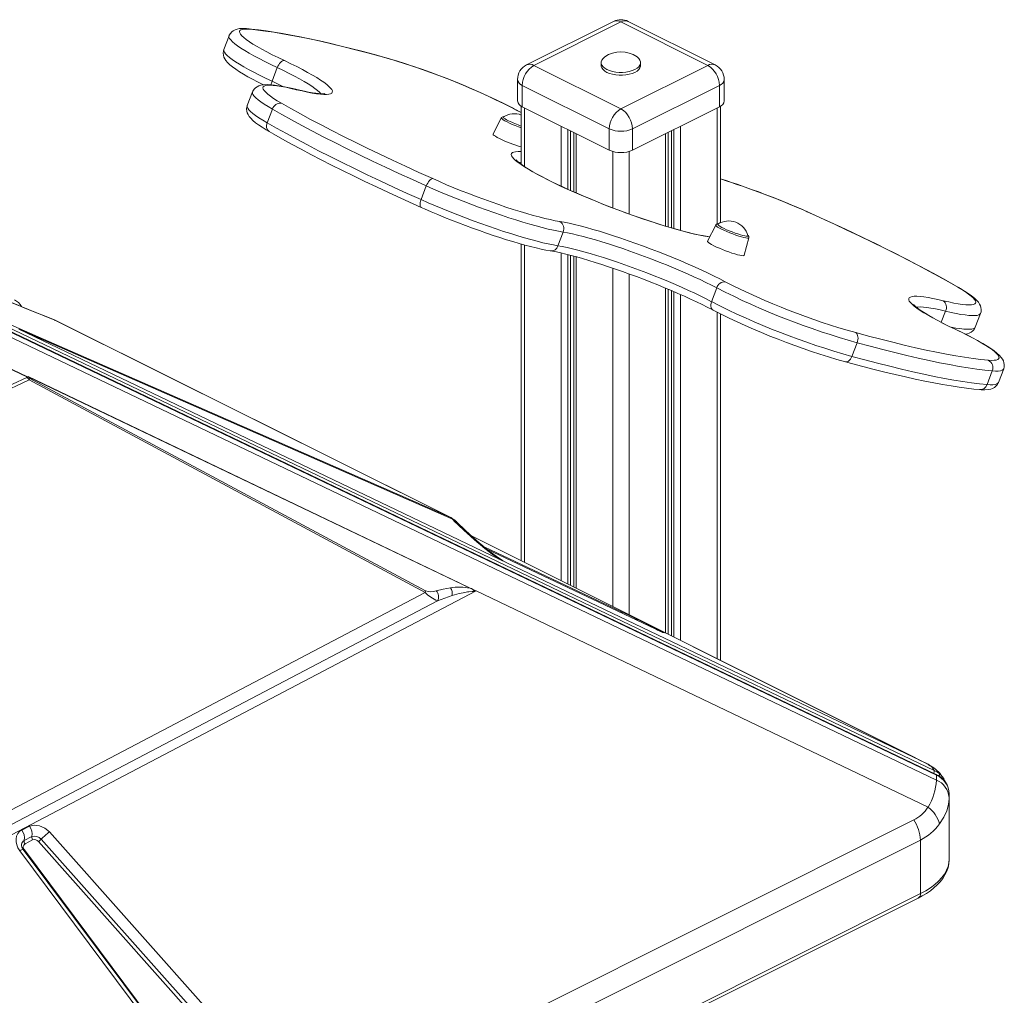
# Model space of a CAD drawing. Units: millimetres. Extents: x -9899 to 16306, y -7049 to 3040.
# Drawn here: x 7647 to 8247, y -2922 to -2327 of the extents above; entities that cross this region are included whole.
import ezdxf

# ---------------------------------------------------------------- set-up
doc = ezdxf.new("R2010")
doc.units = ezdxf.units.MM

msp = doc.modelspace()

# ---------------------------------------------------------------- linework, layer by layer
at = {"color": 7, "linetype": 'Continuous', "lineweight": 15}
for p, q in [((8008.68, -2328.45), (7955.65, -2354.97)), ((8013.16, -2328.73), (7960.12, -2355.25)), ((8066.19, -2355.25), (8013.16, -2328.73)), ((8070.66, -2354.97), (8017.63, -2328.45)), ((8204.25, -2785.09), (7266.18, -2336.28)), ((8205.47, -2787.6), (7267.2, -2338.7)), ((7267.36, -2339.13), (8205.63, -2788.03)), ((7774.23, -2337.2), (7771.04, -2345.54)), ((8205.63, -2791.03), (7267.36, -2342.13)), ((7803.63, -2356.59), (7800.45, -2364.94)), ((7960.12, -2355.25), (8013.16, -2381.77)), ((8001.16, -2353.52), (8001.16, -2355.25)), ((8013.16, -2381.77), (8066.19, -2355.25)), ((8025.16, -2355.25), (8025.16, -2353.52)), ((7950.12, -2363.91), (7950.12, -2376.9)), ((8076.19, -2376.9), (8076.19, -2363.91)), ((7788.53, -2371.44), (7785.35, -2379.78)), ((8006.09, -2393.96), (7953.05, -2367.45)), ((7953.05, -2367.45), (7953.05, -2380.44)), ((8073.26, -2367.45), (8020.23, -2393.96)), ((8073.26, -2367.45), (8073.26, -2380.44)), ((7800.63, -2381.94), (7797.45, -2390.28)), ((7952.42, -2380.09), (7952.42, -2415.58)), ((7953.05, -2380.44), (8006.09, -2406.95)), ((8020.23, -2406.95), (8073.26, -2380.44)), ((8073.9, -2451.19), (8073.9, -2380.09)), ((7940.25, -2387.22), (7935.24, -2397.09)), ((8006.09, -2393.96), (8006.09, -2406.95)), ((8020.23, -2393.96), (8020.23, -2406.95)), ((7984.4, -2396.11), (7984.4, -2432.37)), ((8041.91, -2453.71), (8041.91, -2396.11)), ((7891.34, -2437.1), (7894.52, -2428.76)), ((8071, -2452.59), (8065.99, -2462.47)), ((7977.95, -2456.89), (7974.77, -2465.23)), ((8088.41, -2471.02), (8091.24, -2460.31)), ((7952.42, -2464.21), (7952.42, -2657.32)), ((7984.4, -2471.54), (7984.4, -2673.31)), ((8068.4, -2499.32), (8071.58, -2490.97)), ((8041.91, -2702.07), (8041.91, -2491.69)), ((8073.9, -2718.06), (8073.9, -2506.83)), ((8229.25, -2514.82), (8232.43, -2506.48)), ((7909.56, -2631), (7636.53, -2511.48)), ((7668.07, -2510.61), (7667.69, -2510.54)), ((7668.07, -2510.61), (7909.56, -2631)), ((7668.21, -2510.69), (7668.07, -2510.61)), ((7909.8, -2631.11), (7668.22, -2510.67)), ((7938.55, -2656.11), (7645.99, -2516.14)), ((7645.99, -2516.14), (7909.99, -2631.71)), ((8157.23, -2524.4), (8154.04, -2532.74)), ((7651.25, -2545.3), (7628.16, -2534.26)), ((7628.19, -2534.16), (7651.37, -2545.24)), ((7347.02, -2687.71), (7650.91, -2545.46)), ((7650.91, -2545.46), (7650.98, -2545.43)), ((7651.81, -2545.05), (7650.98, -2545.43)), ((7650.98, -2545.43), (7651.25, -2545.3)), ((7650.98, -2545.43), (7650.98, -2545.43)), ((7651.81, -2545.04), (7651.81, -2545.05)), ((7651.81, -2545.04), (7924.64, -2675.57)), ((7651.81, -2545.04), (7651.81, -2545.04)), ((7652.64, -2545.45), (7921.22, -2673.95)), ((8236.4, -2549.84), (8239.58, -2541.5)), ((8243.37, -2548.62), (8246.56, -2540.28)), ((7347.96, -2688.8), (7652.4, -2547.03)), ((7652.4, -2547.03), (7893.81, -2676.68)), ((7894.11, -2675.71), (7652.7, -2546.07)), ((7910.35, -2631.59), (7909.77, -2631.16)), ((8191.91, -2777.06), (7922.05, -2642.13)), ((8034.11, -2698.87), (7931.48, -2650.27)), ((7938.55, -2656.11), (7943.64, -2658.55)), ((7941, -2657.18), (7942.31, -2657.87)), ((7943.64, -2658.55), (8200.42, -2781.4)), ((7893.81, -2676.68), (7477.29, -2895.18)), ((7924.85, -2675.68), (7478.6, -2909.96)), ((7893.81, -2676.68), (7894.11, -2675.71)), ((7924.63, -2675.58), (7924.64, -2675.57)), ((8200.42, -2807.52), (7924.85, -2675.68)), ((7477.54, -2904.19), (7901.28, -2681.8)), ((7901.28, -2681.8), (7910.22, -2678.55)), ((8023.49, -2693.2), (8035.96, -2699.43)), ((8191.73, -2776.98), (8191.89, -2777.09)), ((8201.82, -2782.31), (8200.81, -2781.65)), ((8205.63, -2788.03), (8205.63, -2791.03)), ((8210.24, -2790.47), (8209.61, -2789.59)), ((8210.13, -2790.41), (8210.04, -2790.28)), ((8210.72, -2791.5), (8210.11, -2790.25)), ((8210.95, -2792.12), (8210.63, -2791.21)), ((8210.91, -2792.06), (8210.72, -2791.5)), ((8213.38, -2802.4), (8213.21, -2803.98)), ((8213.25, -2801.58), (8213.38, -2802.4)), ((8213.28, -2804.13), (8213.35, -2801.57)), ((8213.38, -2802.4), (8213.38, -2799.4)), ((8213.38, -2839.02), (8213.38, -2802.4)), ((7201.78, -3310.3), (8191.73, -2815.33)), ((7647.86, -2821.51), (7652.52, -2819.18)), ((8195.8, -2827.6), (7205.85, -3322.58)), ((7649.33, -2827.77), (7653.99, -2825.44)), ((7654.47, -2827.52), (7649.81, -2829.85)), ((7659.65, -2827.05), (7799.9, -2984.54)), ((7664.66, -2822.65), (7804.92, -2980.13)), ((8195.8, -2827.6), (8195.8, -2860.24)), ((7772.55, -2999), (7648.79, -2833.27)), ((7649.45, -2833.47), (7773.21, -2999.2)), ((7798.23, -2986.01), (7657.97, -2828.52)), ((7770.36, -2999.8), (7646.6, -2834.07)), ((7204.55, -3357.92), (8194.5, -2862.94)), ((8195.8, -2860.24), (7205.85, -3355.21))]:
    msp.add_line(p, q, dxfattribs=at)
at = {"color": 8, "linetype": 'Continuous', "lineweight": 15}
for p, q in [((7866.22, -2349.64), (7865.77, -2349.45)), ((7815.36, -2370.06), (7814.79, -2369.83)), ((7946.4, -2380.96), (7946.99, -2381.18)), ((7954.47, -2381.14), (7954.47, -2417)), ((8071.85, -2381.14), (8071.85, -2451.96)), ((7976.81, -2392.32), (7976.81, -2428.92)), ((7980.9, -2394.36), (7980.9, -2430.81)), ((7982.39, -2395.1), (7982.39, -2431.48)), ((8043.93, -2395.1), (8043.93, -2454.31)), ((8045.42, -2394.36), (8045.42, -2454.74)), ((8049.5, -2392.32), (8049.5, -2455.88)), ((7985.86, -2396.84), (7985.86, -2433.02)), ((8040.45, -2396.84), (8040.45, -2453.28)), ((8008.21, -2407.76), (8008.21, -2442.15)), ((8018.11, -2407.76), (8018.11, -2445.83)), ((8126.71, -2444.45), (8126.43, -2444.38)), ((7954.47, -2464.78), (7954.47, -2658.34)), ((7976.81, -2469.66), (7976.81, -2669.51)), ((7980.9, -2470.64), (7980.9, -2671.56)), ((7982.39, -2471.01), (7982.39, -2672.3)), ((7985.86, -2471.94), (7985.86, -2674.04)), ((8008.21, -2478.87), (8008.21, -2685.21)), ((8018.11, -2482.36), (8018.11, -2690.16)), ((8040.45, -2491.08), (8040.45, -2701.33)), ((8043.93, -2492.54), (8043.93, -2703.07)), ((8045.42, -2493.18), (8045.42, -2703.82)), ((8049.5, -2494.96), (8049.5, -2705.86)), ((8071.85, -2505.79), (8071.85, -2717.03)), ((8208.53, -2511.91), (8211.14, -2505.07)), ((8217.41, -2516.3), (8217.04, -2516.18)), ((7909.77, -2631.16), (7909.56, -2631)), ((8191.73, -2776.98), (7922.06, -2642.14)), ((7929.69, -2648.8), (8013.15, -2688.18)), ((8034.15, -2698.89), (7931.49, -2650.27)), ((7940.62, -2657.04), (7941.64, -2657.55)), ((7942.31, -2657.87), (7942.55, -2658)), ((8200.81, -2781.65), (8200.42, -2781.4))]:
    msp.add_line(p, q, dxfattribs=at)
at = {"color": 7, "linetype": 'Continuous', "lineweight": 15, "flags": 128}
for points in [[(7786.06, -2332.9), (7784.94, -2332.81), (7782.75, -2332.73), (7780.63, -2332.86), (7779.12, -2333.14), (7777.91, -2333.54), (7776.83, -2334.09), (7775.86, -2334.83), (7775.01, -2335.76), (7774.36, -2336.88), (7774.25, -2337.23)], [(7787.36, -2333.24), (7785.37, -2333.11), (7783.72, -2333.13), (7782.41, -2333.29), (7781.45, -2333.59), (7780.84, -2334.04), (7780.6, -2334.63), (7780.72, -2335.35), (7781.19, -2336.21), (7782.03, -2337.19), (7783.22, -2338.29), (7784.75, -2339.5), (7786.62, -2340.83), (7788.81, -2342.25), (7791.32, -2343.76), (7794.13, -2345.36), (7797.21, -2347.02), (7800.56, -2348.75), (7804.15, -2350.53), (7807.97, -2352.36)], [(7865.77, -2349.45), (7862.06, -2348.45), (7855.13, -2346.62), (7848.39, -2344.89), (7841.83, -2343.26), (7835.46, -2341.74), (7829.3, -2340.33), (7823.34, -2339.03), (7817.59, -2337.83), (7812.06, -2336.75), (7806.76, -2335.78), (7801.69, -2334.93), (7796.84, -2334.19), (7792.24, -2333.57), (7787.87, -2333.07), (7786.06, -2332.9)], [(7866.22, -2349.64), (7858.7, -2347.63), (7851.39, -2345.73), (7844.3, -2343.95), (7837.43, -2342.29), (7830.8, -2340.76), (7824.42, -2339.36), (7818.3, -2338.09), (7812.44, -2336.94), (7806.85, -2335.93), (7801.54, -2335.06), (7796.52, -2334.31), (7791.79, -2333.71), (7787.36, -2333.24)], [(7771.07, -2345.55), (7770.76, -2346.55), (7770.65, -2347.85), (7770.79, -2349.06), (7771.12, -2350.17), (7771.62, -2351.22), (7772.3, -2352.26), (7773.28, -2353.42), (7774.73, -2354.82), (7776.4, -2356.18), (7778.45, -2357.66), (7780.68, -2359.13), (7783.11, -2360.62), (7785.74, -2362.14), (7788.58, -2363.7), (7791.62, -2365.3), (7794.85, -2366.94), (7795.15, -2367.09)], [(7807.97, -2352.36), (7807.43, -2352.37), (7806.85, -2352.56), (7806.24, -2352.92), (7805.63, -2353.43), (7805.04, -2354.09), (7804.5, -2354.85), (7804.02, -2355.7), (7803.63, -2356.59)], [(7807.97, -2352.36), (7811.85, -2354.21), (7815.52, -2356.03), (7818.96, -2357.8), (7822.15, -2359.51), (7825.07, -2361.15), (7827.71, -2362.71), (7830.04, -2364.19), (7832.07, -2365.57), (7833.77, -2366.86), (7835.14, -2368.03), (7836.18, -2369.09), (7836.87, -2370.04), (7837.21, -2370.85), (7837.2, -2371.54), (7836.84, -2372.1), (7836.14, -2372.52), (7835.09, -2372.8), (7833.7, -2372.94), (7831.98, -2372.94), (7829.94, -2372.8), (7827.59, -2372.53), (7824.94, -2372.11), (7822.01, -2371.56), (7818.81, -2370.87), (7815.36, -2370.06)], [(8003.32, -2350.08), (8002.28, -2350.98), (8001.57, -2351.97), (8001.2, -2353), (8001.2, -2354.04), (8001.57, -2355.07), (8002.28, -2356.05), (8003.33, -2356.96), (8004.67, -2357.76), (8006.27, -2358.43), (8008.09, -2358.96), (8010.05, -2359.31), (8012.11, -2359.5), (8014.2, -2359.5), (8016.26, -2359.31), (8018.23, -2358.96), (8020.04, -2358.43), (8021.64, -2357.76), (8022.99, -2356.96), (8024.03, -2356.05), (8024.75, -2355.07), (8025.11, -2354.04), (8025.11, -2353), (8024.75, -2351.97), (8024.03, -2350.98), (8023, -2350.08)], [(8001.16, -2355.25), (8001.2, -2355.77), (8001.57, -2356.8), (8002.28, -2357.79), (8003.33, -2358.69), (8004.67, -2359.49), (8006.27, -2360.17), (8008.09, -2360.69), (8010.05, -2361.05), (8012.11, -2361.23), (8014.2, -2361.23), (8016.26, -2361.05), (8018.23, -2360.69), (8020.04, -2360.17), (8021.64, -2359.49), (8022.99, -2358.69), (8024.03, -2357.79), (8024.75, -2356.8), (8025.11, -2355.77), (8025.16, -2355.25)], [(7814.79, -2369.83), (7813.1, -2369.43), (7810.01, -2368.73), (7807.11, -2368.14), (7804.41, -2367.66), (7801.9, -2367.3), (7799.58, -2367.07), (7797.4, -2366.98), (7795.29, -2367.06), (7793.66, -2367.33), (7792.42, -2367.71), (7791.32, -2368.23), (7790.32, -2368.93), (7789.45, -2369.83), (7788.76, -2370.92), (7788.57, -2371.45)], [(7815.36, -2370.06), (7811.98, -2369.26), (7808.85, -2368.59), (7806.01, -2368.07), (7803.46, -2367.68), (7801.22, -2367.44), (7799.3, -2367.34), (7797.72, -2367.39), (7796.48, -2367.58), (7795.6, -2367.92), (7795.07, -2368.4), (7794.9, -2369.01), (7795.1, -2369.76), (7795.65, -2370.65), (7796.56, -2371.65), (7797.82, -2372.78), (7799.43, -2374.02), (7801.37, -2375.36), (7803.63, -2376.81), (7806.2, -2378.34)], [(7832.58, -2372.48), (7832.59, -2372.48), (7832.44, -2372.51), (7832.01, -2372.56), (7831.28, -2372.59), (7830.21, -2372.57), (7828.81, -2372.48), (7827.09, -2372.28), (7825.06, -2371.99), (7822.74, -2371.58), (7820.14, -2371.06), (7817.3, -2370.43), (7814.79, -2369.83)], [(7785.38, -2379.8), (7785.11, -2380.58), (7784.95, -2381.9), (7785.06, -2383.12), (7785.36, -2384.24), (7785.84, -2385.3), (7786.49, -2386.34), (7787.41, -2387.47), (7788.77, -2388.82), (7790.42, -2390.2), (7792.23, -2391.53), (7794.4, -2393), (7796.78, -2394.48), (7798.75, -2395.64)], [(7894.52, -2428.76), (7886.02, -2424.93), (7877.69, -2421.12), (7869.55, -2417.33), (7861.6, -2413.57), (7853.87, -2409.85), (7846.34, -2406.17), (7839.05, -2402.53), (7832, -2398.94), (7825.19, -2395.41), (7818.64, -2391.94), (7812.36, -2388.54), (7806.35, -2385.2), (7800.63, -2381.94)], [(7806.2, -2378.34), (7811.82, -2381.54), (7817.72, -2384.81), (7823.89, -2388.16), (7830.32, -2391.57), (7837, -2395.03), (7843.93, -2398.55), (7851.09, -2402.12), (7858.47, -2405.74), (7866.07, -2409.39), (7873.87, -2413.08), (7881.87, -2416.8), (7890.04, -2420.55), (7898.39, -2424.31)], [(7942.22, -2386.54), (7941.73, -2386.5), (7941.16, -2386.56), (7940.69, -2386.75), (7940.31, -2387.12), (7940.27, -2387.25)], [(7941.57, -2386.67), (7941.52, -2386.71), (7941.52, -2386.96), (7941.86, -2387.34), (7942.51, -2387.82), (7943.45, -2388.38), (7944.66, -2389.02)], [(7797.45, -2390.28), (7803.17, -2393.54), (7809.18, -2396.88), (7815.46, -2400.28), (7822.01, -2403.75), (7828.81, -2407.28), (7835.87, -2410.87), (7843.16, -2414.51), (7850.68, -2418.19), (7858.42, -2421.91), (7866.37, -2425.67), (7874.51, -2429.46), (7882.84, -2433.27), (7891.34, -2437.1)], [(7798.75, -2395.64), (7801.45, -2397.19), (7806.78, -2400.19), (7812.34, -2403.25), (7818.12, -2406.37), (7824.11, -2409.53), (7830.31, -2412.74), (7836.71, -2415.99), (7843.31, -2419.28), (7850.09, -2422.6), (7857.04, -2425.96), (7864.17, -2429.35), (7871.47, -2432.76), (7878.91, -2436.2), (7886.5, -2439.65), (7891.39, -2441.85)], [(7935.24, -2397.09), (7935.22, -2397.16), (7935.36, -2397.5), (7935.84, -2397.95), (7936.64, -2398.51), (7937.73, -2399.15), (7939.09, -2399.87)], [(8067.38, -2459.73), (8067.23, -2459.71), (8065.21, -2459.42), (8062.91, -2459.02), (8060.32, -2458.51), (8057.49, -2457.89), (8054.42, -2457.16), (8051.14, -2456.32), (8047.66, -2455.38), (8044, -2454.33), (8040.19, -2453.2), (8036.24, -2451.98), (8032.17, -2450.67), (8028, -2449.29), (8023.76, -2447.83), (8019.45, -2446.32), (8015.11, -2444.75), (8010.76, -2443.13), (8006.4, -2441.46), (8002.07, -2439.77), (7997.79, -2438.05), (7993.57, -2436.31), (7989.44, -2434.57), (7985.41, -2432.82), (7981.5, -2431.08), (7977.74, -2429.36), (7974.14, -2427.67), (7970.72, -2426), (7967.49, -2424.39), (7964.48, -2422.82), (7961.69, -2421.31), (7959.15, -2419.88), (7956.87, -2418.52), (7954.87, -2417.26), (7953.15, -2416.11), (7951.74, -2415.08), (7950.64, -2414.2), (7949.94, -2413.57), (7949.5, -2413.12), (7949.29, -2412.87), (7949.28, -2412.85)], [(7898.39, -2424.31), (7897.94, -2424.36), (7897.45, -2424.59), (7896.92, -2424.99), (7896.38, -2425.54), (7895.85, -2426.22), (7895.35, -2427), (7894.9, -2427.86), (7894.52, -2428.76)], [(7898.39, -2424.31), (7902.57, -2426.15), (7906.88, -2427.99), (7911.3, -2429.83), (7915.8, -2431.65), (7920.36, -2433.44), (7924.95, -2435.19), (7929.54, -2436.89), (7934.11, -2438.54), (7938.63, -2440.12), (7943.08, -2441.61), (7947.43, -2443.03), (7951.66, -2444.35), (7955.73, -2445.57), (7959.64, -2446.68), (7963.35, -2447.68), (7966.85, -2448.56), (7970.11, -2449.31), (7973.12, -2449.93), (7975.86, -2450.42)], [(7977.95, -2456.89), (7975.15, -2456.39), (7972.1, -2455.76), (7968.79, -2455.01), (7965.25, -2454.13), (7961.5, -2453.14), (7957.56, -2452.03), (7953.44, -2450.82), (7949.17, -2449.5), (7944.77, -2448.1), (7940.27, -2446.6), (7935.68, -2445.03), (7931.03, -2443.39), (7926.34, -2441.68), (7921.64, -2439.92), (7916.95, -2438.12), (7912.3, -2436.28), (7907.7, -2434.41), (7903.19, -2432.53), (7898.79, -2430.64), (7894.52, -2428.76)], [(7891.34, -2437.1), (7895.61, -2438.98), (7900.01, -2440.87), (7904.52, -2442.75), (7909.11, -2444.62), (7913.77, -2446.46), (7918.45, -2448.26), (7923.16, -2450.02), (7927.84, -2451.73), (7932.49, -2453.37), (7937.09, -2454.94), (7941.59, -2456.44), (7945.99, -2457.85), (7950.26, -2459.16), (7954.38, -2460.37), (7958.32, -2461.48), (7962.07, -2462.47), (7965.61, -2463.35), (7968.91, -2464.1), (7971.97, -2464.73), (7974.77, -2465.23)], [(7891.39, -2441.85), (7893.43, -2442.75), (7897.39, -2444.47), (7901.46, -2446.19), (7905.61, -2447.9), (7909.82, -2449.59), (7914.07, -2451.26), (7918.34, -2452.89), (7922.62, -2454.47), (7926.88, -2456.01), (7931.11, -2457.49), (7935.28, -2458.91), (7939.38, -2460.26), (7943.38, -2461.53), (7947.27, -2462.72), (7951.03, -2463.82), (7954.65, -2464.83), (7958.11, -2465.74), (7961.39, -2466.55), (7964.49, -2467.26), (7967.4, -2467.85), (7970.1, -2468.33)], [(8218.57, -2490.48), (8212.98, -2487.27), (8207.11, -2484), (8200.96, -2480.65), (8194.55, -2477.23), (8187.88, -2473.76), (8180.96, -2470.23), (8173.8, -2466.65), (8166.41, -2463.02), (8158.81, -2459.35), (8151, -2455.65), (8142.99, -2451.91), (8134.8, -2448.15), (8126.43, -2444.38)], [(8219.32, -2490.79), (8216.65, -2489.25), (8211.37, -2486.26), (8205.86, -2483.21), (8200.13, -2480.11), (8194.19, -2476.96), (8188.04, -2473.76), (8181.68, -2470.52), (8175.13, -2467.24), (8168.39, -2463.92), (8161.47, -2460.57), (8154.38, -2457.18), (8147.13, -2453.78), (8139.72, -2450.35), (8132.16, -2446.9), (8126.71, -2444.45)], [(7975.86, -2450.42), (7978.62, -2450.92), (7981.64, -2451.54), (7984.91, -2452.28), (7988.41, -2453.15), (7992.12, -2454.13), (7996.02, -2455.23), (8000.09, -2456.43), (8004.31, -2457.73), (8008.66, -2459.12), (8013.12, -2460.6), (8017.66, -2462.15), (8022.26, -2463.78), (8026.9, -2465.47), (8031.54, -2467.21), (8036.18, -2468.99), (8040.78, -2470.81), (8045.32, -2472.65), (8049.78, -2474.51), (8054.13, -2476.38), (8058.35, -2478.24), (8062.42, -2480.09), (8066.32, -2481.92), (8070.03, -2483.71), (8073.52, -2485.47), (8076.79, -2487.17)], [(8072.49, -2451.88), (8071.92, -2451.93), (8071.43, -2452.12), (8071.05, -2452.5), (8071.02, -2452.61)], [(8072.32, -2452.04), (8072.23, -2452.19), (8072.4, -2452.51), (8072.89, -2452.94), (8073.69, -2453.46), (8074.77, -2454.07), (8076.1, -2454.73), (8077.61, -2455.42), (8079.26, -2456.13), (8081, -2456.81), (8082.74, -2457.45), (8084.44, -2458.03), (8086.04, -2458.52), (8087.46, -2458.91), (8088.67, -2459.17), (8089.61, -2459.32), (8090.26, -2459.32), (8090.59, -2459.2), (8090.63, -2459.02)], [(8071.58, -2490.97), (8068.42, -2489.33), (8065.03, -2487.63), (8061.42, -2485.89), (8057.63, -2484.12), (8053.67, -2482.33), (8049.56, -2480.53), (8045.32, -2478.73), (8040.99, -2476.94), (8036.58, -2475.16), (8032.12, -2473.42), (8027.63, -2471.71), (8023.14, -2470.05), (8018.68, -2468.45), (8014.26, -2466.92), (8009.92, -2465.46), (8005.68, -2464.08), (8001.56, -2462.8), (7997.58, -2461.61), (7993.77, -2460.53), (7990.15, -2459.56), (7986.74, -2458.7), (7983.56, -2457.97), (7980.62, -2457.36), (7977.95, -2456.89)], [(7974.77, -2465.23), (7977.44, -2465.71), (7980.38, -2466.31), (7983.56, -2467.05), (7986.97, -2467.9), (7990.59, -2468.87), (7994.4, -2469.95), (7998.38, -2471.14), (8002.5, -2472.42), (8006.74, -2473.8), (8011.08, -2475.26), (8015.5, -2476.79), (8019.96, -2478.39), (8024.45, -2480.05), (8028.94, -2481.76), (8033.4, -2483.5), (8037.81, -2485.28), (8042.14, -2487.07), (8046.38, -2488.87), (8050.49, -2490.68), (8054.45, -2492.47), (8058.24, -2494.23), (8061.84, -2495.97), (8065.24, -2497.67), (8068.4, -2499.32)], [(8065.99, -2462.47), (8065.97, -2462.53), (8066.11, -2462.87), (8066.58, -2463.32), (8067.38, -2463.88), (8068.48, -2464.53), (8069.84, -2465.24), (8071.43, -2466), (8073.19, -2466.78), (8075.07, -2467.57), (8077.01, -2468.32), (8078.97, -2469.03), (8080.86, -2469.68), (8082.65, -2470.23), (8084.27, -2470.68), (8085.67, -2471), (8086.82, -2471.2), (8087.68, -2471.27), (8088.21, -2471.2), (8088.41, -2471.02)], [(7667.71, -2510.46), (7662.64, -2508.4), (7655.78, -2505.62), (7649.76, -2503.18), (7644.59, -2501.08), (7640.04, -2499.24), (7636.33, -2497.74), (7632.77, -2496.29), (7622.97, -2492.32), (7612.91, -2488.23), (7576.78, -2473.55), (7575.51, -2473.03)], [(7970.1, -2468.33), (7971.36, -2468.55), (7973.86, -2469.03), (7976.61, -2469.61), (7979.6, -2470.31), (7982.8, -2471.12), (7986.21, -2472.03), (7989.8, -2473.04), (7993.55, -2474.14), (7997.45, -2475.34), (8001.46, -2476.62), (8005.58, -2477.98), (8009.79, -2479.41), (8014.05, -2480.9), (8018.36, -2482.45), (8022.69, -2484.05), (8027.01, -2485.69), (8031.32, -2487.37), (8035.59, -2489.08), (8039.79, -2490.8), (8043.92, -2492.54), (8047.94, -2494.27), (8051.84, -2496), (8055.6, -2497.71), (8059.2, -2499.4), (8062.63, -2501.06), (8065.86, -2502.67), (8068.72, -2504.15), (8069.49, -2504.56)], [(8209.76, -2498.75), (8213.05, -2499.51), (8216.09, -2500.15), (8218.85, -2500.65), (8221.33, -2501.01), (8223.5, -2501.23), (8225.36, -2501.31), (8226.89, -2501.25), (8228.08, -2501.06), (8228.94, -2500.72), (8229.44, -2500.24), (8229.6, -2499.63), (8229.41, -2498.89), (8228.86, -2498.02), (8227.97, -2497.03), (8226.74, -2495.93), (8225.18, -2494.71), (8223.28, -2493.39), (8221.08, -2491.98), (8218.57, -2490.48)], [(8232.41, -2506.47), (8232.73, -2505.43), (8232.83, -2504.13), (8232.68, -2502.92), (8232.34, -2501.81), (8231.84, -2500.77), (8231.14, -2499.72), (8230.16, -2498.56), (8228.68, -2497.15), (8227.01, -2495.79), (8224.95, -2494.31), (8222.72, -2492.84), (8220.28, -2491.35), (8219.32, -2490.79)], [(8217.04, -2516.18), (8213.27, -2514.37), (8209.7, -2512.59), (8206.37, -2510.87), (8203.27, -2509.2), (8200.44, -2507.6), (8197.89, -2506.08), (8195.63, -2504.64), (8193.66, -2503.29), (8192.01, -2502.03), (8190.68, -2500.89), (8189.68, -2499.85), (8189.01, -2498.93), (8188.67, -2498.12), (8188.67, -2497.45), (8189.01, -2496.9), (8189.69, -2496.48), (8190.7, -2496.2), (8192.04, -2496.05), (8193.69, -2496.03), (8195.66, -2496.15), (8197.93, -2496.41), (8200.49, -2496.8), (8203.32, -2497.32), (8206.42, -2497.97), (8209.76, -2498.75)], [(8217.41, -2516.3), (8215.56, -2515.41), (8212.19, -2513.77), (8209.02, -2512.17), (8206.06, -2510.62), (8203.34, -2509.13), (8200.86, -2507.72), (8198.64, -2506.39), (8196.71, -2505.16), (8195.06, -2504.04), (8193.73, -2503.05), (8192.71, -2502.21), (8192.08, -2501.63), (8191.71, -2501.23), (8191.56, -2501.04), (8191.57, -2501.05)], [(8223.17, -2519.1), (8224.4, -2518.87), (8225.61, -2518.46), (8226.68, -2517.9), (8227.65, -2517.16), (8228.49, -2516.22), (8229.14, -2515.1), (8229.23, -2514.8)], [(8156.32, -2518.21), (8164.07, -2520.3), (8171.61, -2522.26), (8178.91, -2524.1), (8185.98, -2525.81), (8192.79, -2527.38), (8199.34, -2528.82), (8205.62, -2530.12), (8211.63, -2531.29), (8217.34, -2532.32), (8222.76, -2533.2), (8227.88, -2533.94), (8232.69, -2534.54), (8237.17, -2534.99)], [(8157.23, -2524.4), (8157.52, -2523.47), (8157.7, -2522.51), (8157.76, -2521.57), (8157.69, -2520.67), (8157.51, -2519.86), (8157.21, -2519.16), (8156.81, -2518.6), (8156.32, -2518.21)], [(8237.17, -2534.99), (8239.1, -2535.11), (8240.7, -2535.08), (8241.97, -2534.91), (8242.9, -2534.6), (8243.48, -2534.16), (8243.72, -2533.58), (8243.6, -2532.86), (8243.13, -2532.02), (8242.32, -2531.06), (8241.16, -2529.98), (8239.67, -2528.78), (8237.85, -2527.49), (8235.71, -2526.09), (8233.27, -2524.61), (8230.54, -2523.05), (8227.53, -2521.42), (8224.27, -2519.72), (8220.76, -2517.97), (8217.04, -2516.18)], [(8246.56, -2540.25), (8246.89, -2538.98), (8246.94, -2537.69), (8246.75, -2536.51), (8246.38, -2535.42), (8245.85, -2534.38), (8245.11, -2533.32), (8244.05, -2532.12), (8242.46, -2530.66), (8240.76, -2529.31), (8238.67, -2527.84), (8236.4, -2526.37), (8233.93, -2524.87), (8231.25, -2523.34), (8228.36, -2521.77), (8225.28, -2520.16), (8222.01, -2518.52), (8218.56, -2516.84), (8217.41, -2516.3)], [(8239.58, -2541.5), (8235.01, -2541.03), (8230.11, -2540.43), (8224.9, -2539.67), (8219.38, -2538.77), (8213.56, -2537.72), (8207.45, -2536.54), (8201.05, -2535.21), (8194.37, -2533.74), (8187.43, -2532.14), (8180.24, -2530.4), (8172.8, -2528.53), (8165.12, -2526.53), (8157.23, -2524.4)], [(8154.04, -2532.74), (8161.94, -2534.87), (8169.62, -2536.87), (8177.06, -2538.74), (8184.25, -2540.48), (8191.19, -2542.08), (8197.86, -2543.55), (8204.26, -2544.88), (8210.38, -2546.07), (8216.2, -2547.11), (8221.72, -2548.01), (8226.93, -2548.77), (8231.83, -2549.38), (8236.4, -2549.84)], [(8150.05, -2536.01), (8153.77, -2537.02), (8160.73, -2538.87), (8167.5, -2540.61), (8174.09, -2542.25), (8180.49, -2543.79), (8186.68, -2545.22), (8192.68, -2546.54), (8198.45, -2547.75), (8204.02, -2548.85), (8209.35, -2549.84), (8214.46, -2550.71), (8219.34, -2551.46), (8223.98, -2552.1), (8228.39, -2552.62), (8231.79, -2552.95)], [(7652.4, -2547.03), (7651.66, -2546.17), (7650.91, -2545.46)], [(7652.64, -2545.45), (7652.59, -2545.77), (7652.58, -2545.85), (7652.57, -2545.87), (7652.57, -2545.9), (7652.58, -2545.93), (7652.59, -2545.97), (7652.62, -2546), (7652.65, -2546.04), (7652.7, -2546.07)], [(8231.79, -2552.95), (8232.89, -2553.03), (8235.08, -2553.08), (8237.2, -2552.93), (8238.64, -2552.64), (8239.83, -2552.22), (8240.9, -2551.65), (8241.86, -2550.89), (8242.68, -2549.93), (8243.36, -2548.65), (8243.37, -2548.62)], [(7911.38, -2632.84), (7917.33, -2638.59), (7923.69, -2644.35)], [(7924.82, -2644.65), (7918.64, -2639.04), (7912.81, -2633.41)], [(7942.55, -2658), (7940.99, -2657.27), (7938.55, -2656.11)], [(7909.16, -2673.79), (7904.7, -2674.54), (7900.5, -2675.59)], [(7910.22, -2678.55), (7911.73, -2678.09), (7913.15, -2677.68), (7914.49, -2677.32), (7915.73, -2677.01), (7916.89, -2676.75), (7917.85, -2676.55), (7918.75, -2676.38), (7919.6, -2676.24), (7920.39, -2676.13), (7922.47, -2675.96), (7924.03, -2676.04)], [(7924.03, -2676.04), (7924.04, -2676.01), (7924.13, -2675.88), (7924.28, -2675.77), (7924.63, -2675.58)], [(8013.15, -2688.18), (8015.66, -2689.37), (8018.45, -2690.72), (8021.17, -2692.05), (8023.49, -2693.2)], [(8038.87, -2701.06), (8038.87, -2701.06), (8038.78, -2701.02), (8038.49, -2700.9), (8037.98, -2700.67), (8037.28, -2700.35), (8036.47, -2699.98), (8035.56, -2699.55), (8034.57, -2699.09), (8034.1, -2698.86)], [(8035.96, -2699.43), (8037.6, -2700.26), (8038.81, -2700.89), (8039.45, -2701.25), (8039.47, -2701.31), (8038.92, -2701.09), (8037.78, -2700.58), (8036.13, -2699.82), (8034.15, -2698.89)], [(8200.42, -2781.4), (8198.64, -2780.47), (8196.59, -2779.42), (8194.28, -2778.26), (8191.73, -2776.98)], [(8200.84, -2781.61), (8198.29, -2780.29), (8195.3, -2778.77), (8191.9, -2777.06)], [(8200.42, -2781.4), (8202.65, -2783), (8204.25, -2785.09)], [(8207.36, -2787.07), (8205.88, -2785.99), (8204.25, -2785.09)], [(7646.6, -2834.07), (7645.51, -2832.34), (7644.74, -2830.48), (7644.34, -2828.6), (7644.33, -2826.81), (7644.69, -2825.14), (7645.42, -2823.65), (7646.51, -2822.41), (7647.86, -2821.51)], [(7652.52, -2819.18), (7655.32, -2818.43), (7658.68, -2818.81), (7661.99, -2820.34), (7664.66, -2822.65)], [(8194.5, -2862.93), (8196.9, -2861.67), (8199.47, -2860.13), (8201.86, -2858.48), (8204.07, -2856.74), (8206.07, -2854.89), (8207.86, -2852.95), (8209.42, -2850.92), (8210.74, -2848.8), (8211.81, -2846.62), (8212.61, -2844.36), (8213.13, -2842.04), (8213.36, -2839.67), (8213.35, -2839.02)], [(8213.38, -2839.02), (8213.19, -2841.38), (8212.64, -2843.72), (8211.72, -2846.03), (8210.44, -2848.29), (8208.81, -2850.5), (8206.84, -2852.64), (8204.53, -2854.7), (8201.92, -2856.66), (8199, -2858.51), (8195.8, -2860.24)]]:
    msp.add_lwpolyline(points, dxfattribs=at)
at = {"color": 8, "linetype": 'Continuous', "lineweight": 15, "flags": 128}
for points in [[(7787.36, -2333.24), (7786.52, -2332.96), (7786.06, -2332.9)], [(7803.63, -2356.59), (7799.72, -2354.73), (7796.03, -2352.9), (7792.57, -2351.13), (7789.37, -2349.41), (7786.43, -2347.76), (7783.78, -2346.19), (7781.43, -2344.7), (7779.39, -2343.31), (7777.67, -2342.02), (7776.29, -2340.83), (7775.24, -2339.76), (7774.54, -2338.82), (7774.19, -2337.99), (7774.19, -2337.3), (7774.22, -2337.2)], [(7771.04, -2345.54), (7771.01, -2345.64), (7771.01, -2346.33), (7771.36, -2347.16), (7772.06, -2348.11), (7773.1, -2349.17), (7774.49, -2350.36), (7776.21, -2351.65), (7778.24, -2353.04), (7780.6, -2354.53), (7783.25, -2356.1), (7786.18, -2357.75), (7789.39, -2359.47), (7792.85, -2361.24), (7796.54, -2363.07), (7800.45, -2364.94)], [(7830.19, -2372.61), (7830.14, -2372.54), (7829.29, -2371.57), (7828.09, -2370.47), (7826.56, -2369.27), (7824.7, -2367.96), (7822.52, -2366.55), (7820.03, -2365.06), (7817.26, -2363.49), (7814.22, -2361.85), (7810.92, -2360.14), (7807.38, -2358.39), (7803.63, -2356.59)], [(7800.45, -2364.94), (7804.2, -2366.73), (7807.02, -2368.12)], [(7800.63, -2381.94), (7797.99, -2380.37), (7795.65, -2378.89), (7793.62, -2377.5), (7791.92, -2376.21), (7790.55, -2375.03), (7789.52, -2373.97), (7788.83, -2373.02), (7788.49, -2372.2), (7788.51, -2371.51), (7788.53, -2371.44)], [(7785.35, -2379.78), (7785.33, -2379.85), (7785.31, -2380.54), (7785.65, -2381.36), (7786.33, -2382.31), (7787.37, -2383.37), (7788.74, -2384.55), (7790.44, -2385.84), (7792.47, -2387.23), (7794.81, -2388.71), (7797.45, -2390.28)], [(7952.42, -2384.06), (7949.68, -2382.68), (7946.4, -2380.96)], [(7952.42, -2393.3), (7950.63, -2392.66), (7948.76, -2391.95), (7946.95, -2391.2), (7945.26, -2390.45), (7943.73, -2389.72), (7942.44, -2389.04), (7941.42, -2388.43), (7940.7, -2387.91), (7940.31, -2387.5), (7940.25, -2387.22)], [(8067.29, -2459.89), (8066.91, -2459.84), (8064.25, -2459.39), (8061.31, -2458.82), (8058.13, -2458.13), (8054.71, -2457.31), (8051.07, -2456.37), (8047.23, -2455.32), (8043.21, -2454.16), (8039.03, -2452.9), (8034.72, -2451.54), (8030.28, -2450.1), (8025.75, -2448.57), (8021.15, -2446.97), (8016.5, -2445.3), (8011.83, -2443.57), (8007.16, -2441.8), (8002.52, -2439.99), (7997.91, -2438.14), (7993.39, -2436.28), (7988.95, -2434.41), (7984.63, -2432.53), (7980.45, -2430.66), (7976.43, -2428.81), (7972.59, -2426.99), (7968.95, -2425.2), (7965.53, -2423.45), (7962.34, -2421.77), (7959.41, -2420.14), (7956.74, -2418.58), (7954.35, -2417.11), (7952.26, -2415.72), (7950.47, -2414.42), (7948.99, -2413.23), (7947.84, -2412.14), (7947.01, -2411.16), (7946.5, -2410.3), (7946.34, -2409.56), (7946.5, -2408.94), (7947, -2408.46), (7947.83, -2408.1), (7948.98, -2407.88), (7950.46, -2407.78), (7952.25, -2407.83), (7952.42, -2407.84)], [(7952.42, -2414.32), (7951.76, -2414.37), (7950.99, -2414.5)], [(7891.34, -2437.1), (7891.03, -2438.01), (7890.82, -2438.89), (7890.71, -2439.71), (7890.7, -2440.43), (7890.8, -2441.03), (7891, -2441.49), (7891.29, -2441.79), (7891.4, -2441.85)], [(8074.48, -2455.1), (8073.19, -2454.42), (8072.16, -2453.81), (8071.44, -2453.29), (8071.05, -2452.88), (8071, -2452.59)], [(8091.24, -2460.31), (8091.23, -2460.36), (8090.93, -2460.51), (8090.3, -2460.53), (8089.35, -2460.41), (8088.13, -2460.16), (8086.67, -2459.78), (8085.02, -2459.29), (8083.23, -2458.7), (8081.37, -2458.04), (8079.51, -2457.32), (8077.7, -2456.57), (8076, -2455.82), (8074.48, -2455.1)], [(7575.54, -2473.06), (7583.91, -2476.46), (7594.96, -2480.95), (7606.72, -2485.73), (7621.21, -2491.61), (7636.29, -2497.73), (7652.02, -2504.11), (7668.07, -2510.61)], [(8219.32, -2490.79), (8219.29, -2490.77), (8218.57, -2490.48)], [(8068.4, -2499.32), (8068.12, -2500.24), (8067.98, -2501.15), (8068, -2502.03), (8068.16, -2502.84), (8068.46, -2503.54), (8068.89, -2504.11), (8069.44, -2504.53), (8069.49, -2504.56)], [(8211.14, -2505.07), (8207.92, -2504.32), (8204.94, -2503.7), (8202.23, -2503.2), (8199.8, -2502.85), (8197.66, -2502.62), (8195.82, -2502.53), (8194.31, -2502.58), (8193.32, -2502.72)], [(8232.43, -2506.48), (8232.11, -2506.95), (8231.43, -2507.37), (8230.4, -2507.65), (8229.05, -2507.8), (8227.38, -2507.81), (8225.39, -2507.69), (8223.09, -2507.43), (8220.51, -2507.04), (8217.64, -2506.51), (8214.52, -2505.85), (8211.14, -2505.07)], [(8214.36, -2514.83), (8214.46, -2514.85), (8217.33, -2515.38), (8219.91, -2515.77), (8222.2, -2516.03), (8224.19, -2516.16), (8225.87, -2516.14), (8227.22, -2515.99), (8228.24, -2515.71), (8228.93, -2515.29), (8229.25, -2514.82)], [(8154.04, -2532.74), (8153.65, -2533.62), (8153.16, -2534.4), (8152.61, -2535.06), (8152.01, -2535.57), (8151.39, -2535.91), (8150.76, -2536.06), (8150.16, -2536.04), (8150.05, -2536.01)], [(8246.56, -2540.28), (8246.25, -2540.73), (8245.58, -2541.15), (8244.57, -2541.44), (8243.22, -2541.6), (8241.56, -2541.62), (8239.58, -2541.5)], [(8236.4, -2549.84), (8238.38, -2549.96), (8240.04, -2549.94), (8241.38, -2549.79), (8242.4, -2549.5), (8243.07, -2549.07), (8243.37, -2548.62)], [(7923.69, -2644.35), (7924.58, -2644.5), (7924.78, -2644.69)], [(8035.1, -2699.23), (8035.44, -2699.27), (8035.96, -2699.43)], [(8210.04, -2790.28), (8209.23, -2788.99), (8207.36, -2787.07)], [(8210.63, -2791.21), (8210.72, -2791.48), (8210.71, -2791.5)], [(8213.21, -2803.98), (8213, -2805.92), (8211.85, -2809.7), (8209.99, -2813.63), (8207.39, -2817.76)], [(7646.6, -2834.07), (7647.17, -2833.75), (7647.67, -2833.5), (7648.1, -2833.32), (7648.43, -2833.22), (7648.66, -2833.2), (7648.79, -2833.27), (7648.79, -2833.27)]]:
    msp.add_lwpolyline(points, dxfattribs=at)
at = {"color": 7, "linetype": 'Continuous', "lineweight": 15}
for centre, radius, start, end in [((8013.16, -2337.39), 10, 63.43495, 116.56505), ((8013.16, -2363.82), 16.9, 54.39728, 125.60272), ((7748.1, -2770.42), 437.1, 62.93447, 74.38339), ((7748.72, -2768.74), 435.25, 62.989, 74.33793), ((7960.12, -2363.91), 10, 116.56505, 180), ((7967.53, -2367.69), 14.48, 120.75852, 179.03151), ((8058.79, -2367.69), 14.48, 0.96867, 59.24129), ((8066.19, -2363.91), 10, 0, 63.43495), ((7954.5, -2376.25), 4.43, 188.41389, 250.86349), ((8071.81, -2376.25), 4.43, 289.13947, 351.58315), ((7805.52, -2383.39), 5.1, 82.23779, 163.48677), ((8035.2, -2216.82), 186.54, 241.77741, 243.65377), ((8020.56, -2394.21), 14.48, 120.75852, 179.03151), ((8005.75, -2394.21), 14.48, 0.96867, 59.24129), ((7948.15, -2396.92), 12.18, 69.47661, 122.65845), ((7974.67, -2327.41), 68.53, 244.03166, 251.05281), ((8013.16, -2378), 17.46, 246.10267, 293.89733), ((7975.72, -2324.71), 83.61, 244.01782, 253.81445), ((8013.16, -2391), 17.46, 246.10267, 293.89733), ((7929.23, -2886.7), 484.34, 65.93819, 72.62158), ((7973.29, -2454.82), 5.1, 336.15034, 59.71074), ((8078.89, -2462.29), 12.18, 15.57913, 122.65845), ((8089.99, -2459.94), 1.27, 344.23212, 54.34159), ((8076.54, -2492.3), 5.13, 87.2282, 165.05256), ((8284.73, -2071.33), 470.67, 243.07343, 254.28311), ((8274.62, -2097.72), 436.82, 243.07036, 254.28619), ((7640.07, -2505.98), 8.36, 26.09302, 66.88755), ((8281.54, -2079.68), 470.66, 243.07326, 254.28328), ((8206.56, -2502.76), 5.13, 333.29776, 51.4116), ((8269.12, -2112.12), 440.3, 243.03819, 254.30989), ((8234.86, -2539.54), 5.11, 337.52994, 63.0724), ((7651.79, -2547.31), 2.04, 65.3596, 113.43566), ((7645.04, -2544.22), 7.88, 339.05707, 346.44448), ((7908.88, -2631.91), 1.13, 10.22607, 53.05917), ((7907.35, -2636.37), 5.36, 41.23672, 60.42634), ((7889.48, -2660.4), 35.68, 49.15122, 54.23052), ((8029.03, -2526.45), 158.11, 228.2212, 235.09386), ((8012.64, -2547.76), 130.77, 227.8093, 236.95277), ((7911.8, -2658.42), 25.63, 225.41064, 245.76397), ((7897.13, -2666.29), 9.89, 252.24505, 289.91754), ((7896.71, -2679.22), 5.25, 330.65722, 43.80759), ((7914.7, -2711.84), 38.45, 80.24931, 98.28587), ((7904.59, -2677.3), 5.77, 347.45374, 37.51739), ((7919.78, -2678.81), 5.08, 33.15983, 73.56088), ((8192.24, -2799.92), 20.15, 33.47245, 61.43297), ((8169.08, -2788.54), 36.64, 328.81014, 356.1078), ((8200.17, -2799.71), 13.2, 1.33869, 66.34433), ((8200.53, -2799.83), 12.85, 1.90829, 66.62364), ((8181.9, -2795.65), 21.99, 296.52496, 327.33481), ((8190.68, -2821.64), 17.15, 13.10195, 55.42839), ((8173.35, -2828.24), 22.46, 1.63847, 35.10488), ((7641.33, -2826.34), 8.12, 349.8678, 36.51289), ((7645.99, -2824.01), 8.12, 349.8678, 36.51289), ((8182.16, -2799.8), 30.97, 296.13544, 324.56016), ((7655.69, -2825.87), 1.76, 165.68355, 180.45913), ((7656.92, -2825.8), 2.99, 181.63821, 215.10625), ((7655.71, -2830.11), 4.98, 37.84612, 110.29443), ((7655.54, -2830.41), 3.08, 37.83626, 110.30497), ((7643.11, -2809.91), 23.81, 308.60784, 313.96683), ((7709.39, -2878.64), 71.67, 128.61648, 133.95801), ((7651.96, -2830.39), 4.27, 176.99892, 222.33254), ((7651.11, -2831.81), 2.35, 123.52007, 225.02578), ((7651.99, -2828.24), 2.71, 169.8659, 216.5157)]:
    msp.add_arc(centre, radius, start, end, dxfattribs=at)
at = {"color": 8, "linetype": 'Continuous', "lineweight": 15}
for centre, radius, start, end in [((8010.65, -2332.93), 4.89, 59.11682, 113.61509), ((8015.67, -2332.93), 4.89, 66.38704, 120.88105), ((7957.61, -2359.45), 4.89, 59.11682, 113.61509), ((8068.7, -2359.45), 4.89, 66.38704, 120.88105), ((7808, -2367.91), 8.12, 158.52187, 174.53378), ((7954.5, -2363.26), 4.43, 188.41389, 250.86349), ((8071.81, -2363.26), 4.43, 289.13947, 351.58315), ((7801.19, -2392.21), 4.21, 152.73606, 234.64766), ((7929.74, -2885.33), 482.83, 65.96025, 72.62857), ((7970.57, -2463.98), 4.38, 263.88133, 343.49038), ((8232.07, -2548.4), 4.56, 266.43175, 341.61338), ((7911.48, -2634.62), 1.79, 42.20625, 93.17686), ((8012.1, -2689.9), 2.01, 15.39605, 58.61611), ((8022.45, -2695.6), 2.61, 66.63594, 103.64487), ((8200.57, -2785.38), 3.7, 336.23694, 4.43907), ((8205.23, -2787.93), 0.416, 346.28455, 53.39675), ((8200.81, -2802.54), 12.48, 4.40298, 67.27047), ((8205.58, -2787.46), 1.82, 325.17373, 12.40603), ((7650.69, -2830.46), 3.01, 116.84097, 174.43849), ((7647.03, -2829.34), 4.79, 295.40942, 300.31422), ((8193.04, -2860.57), 2.79, 301.7555, 6.91441)]:
    msp.add_arc(centre, radius, start, end, dxfattribs=at)
at = {"color": 7, "linetype": 'Continuous', "lineweight": 15}
for centre, major_axis, ratio, start_param, end_param in [((7640.23, -2543.06), (11.78, -1.47), 0.219811, 5.947363, 5.975819), ((7504.92, -2515.15), (157.08, -19.61), 0.219811, 5.939573, 5.947363), ((7927.03, -2673.35), (5.83, -2.11), 0.481876, 4.469019, 4.508161)]:
    msp.add_ellipse(centre, major_axis=major_axis, ratio=ratio, start_param=start_param, end_param=end_param, dxfattribs=at)

doc.saveas('drawing.dxf')
